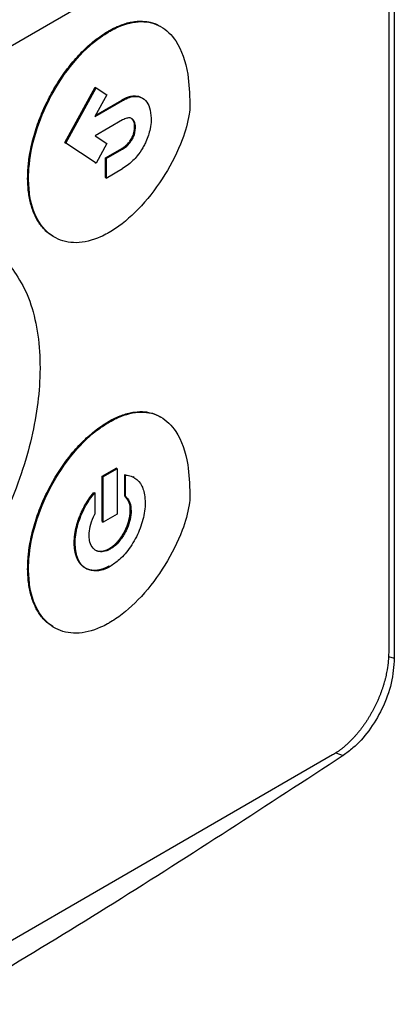
# Model space of a CAD drawing. Extents: x 0.4 to 10.6, y 0.4 to 8.1.
# Drawn here: x 3.3 to 3.3, y 6 to 6.1 of the extents above; entities that cross this region are included whole.
import ezdxf

# ---------------------------------------------------------------- set-up
doc = ezdxf.new("R2010")
doc.units = 0
doc.linetypes.add('SLD-SOLID', pattern=[0])
doc.layers.get('0').update_dxf_attribs({"linetype": 'CONTINUOUS'})

msp = doc.modelspace()

# ---------------------------------------------------------------- linework, layer by layer
at = {"color": 7, "linetype": 'SLD-SOLID'}
for p, q in [((3.34176, 6.22528), (3.34176, 6.00512)), ((3.34106, 6.22138), (3.34106, 6.00579)), ((3.31004, 6.08993), (3.24476, 6.05224)), ((3.30635, 6.08269), (3.30646, 6.08263)), ((3.30097, 6.06892), (3.30472, 6.07574)), ((3.30108, 6.06885), (3.30483, 6.07568)), ((3.30615, 6.0748), (3.30468, 6.07213)), ((3.30472, 6.07574), (3.30483, 6.07568)), ((3.30483, 6.07568), (3.30615, 6.0748)), ((3.30468, 6.07213), (3.30811, 6.07411)), ((3.30478, 6.07231), (3.308, 6.07417)), ((3.308, 6.07417), (3.30811, 6.07411)), ((3.30811, 6.0717), (3.30471, 6.06973)), ((3.3096, 6.07086), (3.30971, 6.07079)), ((3.30472, 6.06642), (3.30097, 6.06892)), ((3.30097, 6.06892), (3.30108, 6.06885)), ((3.30483, 6.06636), (3.30108, 6.06885)), ((3.30471, 6.06973), (3.30616, 6.06877)), ((3.30616, 6.06877), (3.30483, 6.06636)), ((3.30923, 6.06943), (3.30934, 6.06937)), ((3.30597, 6.067), (3.308, 6.06817)), ((3.30607, 6.06693), (3.30811, 6.06811)), ((3.308, 6.06817), (3.30811, 6.06811)), ((3.30472, 6.06642), (3.30483, 6.06636)), ((3.30597, 6.06458), (3.30597, 6.067)), ((3.30607, 6.06693), (3.30597, 6.067)), ((3.30607, 6.06693), (3.30607, 6.06452)), ((3.30607, 6.06452), (3.30811, 6.0657)), ((3.29635, 6.0645), (3.29646, 6.06444)), ((3.30597, 6.06458), (3.30607, 6.06452)), ((3.30635, 6.03439), (3.30646, 6.03433)), ((3.30559, 6.02763), (3.30733, 6.02863)), ((3.30743, 6.02857), (3.3057, 6.02757)), ((3.30743, 6.02857), (3.30733, 6.02863)), ((3.30743, 6.02857), (3.30743, 6.02296)), ((3.30559, 6.02202), (3.30559, 6.02763)), ((3.30559, 6.02763), (3.3057, 6.02757)), ((3.3057, 6.02196), (3.3057, 6.02757)), ((3.30837, 6.02519), (3.30837, 6.02784)), ((3.30837, 6.02784), (3.30847, 6.02777)), ((3.30847, 6.02513), (3.30847, 6.02777)), ((3.30952, 6.02748), (3.30942, 6.02754)), ((3.30455, 6.02563), (3.30466, 6.02557)), ((3.30466, 6.02557), (3.30466, 6.02293)), ((3.30837, 6.02519), (3.30847, 6.02513)), ((3.30743, 6.02296), (3.3057, 6.02196)), ((3.30917, 6.02336), (3.30906, 6.02342)), ((3.30559, 6.02202), (3.3057, 6.02196)), ((3.30212, 6.01941), (3.30222, 6.01935)), ((3.30656, 6.01862), (3.30646, 6.01868)), ((3.29635, 6.0162), (3.29646, 6.01614)), ((3.33411, 5.99316), (3.22026, 5.92743))]:
    msp.add_line(p, q, dxfattribs=at)
at = {"color": 8, "linetype": 'SLD-SOLID'}
for p, q in [((3.34105, 6.00535), (3.34176, 6.00512)), ((3.33451, 5.99341), (3.33544, 5.9931))]:
    msp.add_line(p, q, dxfattribs=at)
at = {"color": 7, "linetype": 'SLD-SOLID'}
for points, knots in [([(3.30635, 6.08269), (3.30642, 6.08273), (3.30678, 6.08294), (3.30763, 6.08336), (3.30864, 6.08371), (3.3098, 6.08393), (3.31069, 6.08395), (3.31172, 6.08377), (3.31237, 6.08354), (3.31278, 6.08328), (3.31284, 6.08324)], [0, 0, 0, 0, 0.02956, 0.147921, 0.351507, 0.453043, 0.656005, 0.757217, 0.960099, 1, 1, 1, 1]), ([(3.30646, 6.08263), (3.30653, 6.08267), (3.30689, 6.08288), (3.30824, 6.08355), (3.31047, 6.08409), (3.31296, 6.08344), (3.31509, 6.08132), (3.31628, 6.07792), (3.3164, 6.07495), (3.31645, 6.0737)], [0, 0, 0, 0, 0.011896, 0.05953, 0.225189, 0.390736, 0.562556, 0.815786, 1, 1, 1, 1]), ([(3.29635, 6.0645), (3.29635, 6.06459), (3.29636, 6.065), (3.29638, 6.06559), (3.29645, 6.06629), (3.29653, 6.06699), (3.29668, 6.06788), (3.29691, 6.06897), (3.29731, 6.07044), (3.29784, 6.07193), (3.29848, 6.0734), (3.29901, 6.07448), (3.2996, 6.07555), (3.30024, 6.07658), (3.30112, 6.07787), (3.30207, 6.07906), (3.30307, 6.08013), (3.30384, 6.08086), (3.30493, 6.08179), (3.30577, 6.08233), (3.30635, 6.08269)], [0, 0, 0, 0, 0.013157, 0.065817, 0.092134, 0.118452, 0.171114, 0.223777, 0.276441, 0.382011, 0.434677, 0.487344, 0.540013, 0.592683, 0.645356, 0.744991, 0.794684, 0.844379, 0.894074, 1, 1, 1, 1]), ([(3.29646, 6.06444), (3.29646, 6.06452), (3.29646, 6.06494), (3.29655, 6.06673), (3.29718, 6.07007), (3.29908, 6.07469), (3.30188, 6.07889), (3.30455, 6.08145), (3.30608, 6.08239), (3.30646, 6.08263)], [0, 0, 0, 0, 0.013205, 0.06606, 0.279833, 0.493812, 0.719083, 0.929178, 1, 1, 1, 1]), ([(3.31645, 6.0737), (3.31645, 6.07362), (3.31645, 6.0732), (3.3163, 6.07176), (3.31547, 6.06883), (3.31345, 6.06484), (3.31056, 6.06099), (3.30807, 6.05878), (3.30671, 6.05795), (3.30646, 6.0578)], [0, 0, 0, 0, 0.014783, 0.07407, 0.243482, 0.478944, 0.718647, 0.94701, 1, 1, 1, 1]), ([(3.308, 6.07417), (3.30802, 6.07418), (3.30805, 6.0742), (3.30809, 6.07422), (3.30814, 6.07425), (3.30819, 6.07428), (3.30825, 6.0743), (3.3083, 6.07433), (3.30835, 6.07436), (3.30841, 6.07438), (3.30846, 6.07441), (3.30851, 6.07443), (3.30857, 6.07445), (3.30862, 6.07447), (3.30866, 6.07449), (3.30871, 6.07451), (3.30875, 6.07452), (3.30882, 6.07455), (3.30891, 6.07457), (3.30899, 6.0746), (3.30906, 6.07461), (3.30911, 6.07463), (3.30916, 6.07464), (3.30922, 6.07465), (3.30926, 6.07465), (3.3093, 6.07466), (3.30934, 6.07466), (3.30939, 6.07467), (3.30943, 6.07467), (3.30947, 6.07468), (3.30956, 6.07468), (3.3099, 6.07468), (3.31028, 6.0746), (3.31052, 6.07441), (3.31057, 6.07437)], [0, 0, 0, 0, 0.018549, 0.027823, 0.046371, 0.06492, 0.083469, 0.102017, 0.120566, 0.139114, 0.157663, 0.176212, 0.19476, 0.213309, 0.231858, 0.241132, 0.259681, 0.278229, 0.31533, 0.352431, 0.37098, 0.389528, 0.408077, 0.426626, 0.445175, 0.454449, 0.472998, 0.491547, 0.510095, 0.51937, 0.537918, 0.612151, 0.911564, 1, 1, 1, 1]), ([(3.30811, 6.07411), (3.30818, 6.07415), (3.30854, 6.07435), (3.30927, 6.07463), (3.31021, 6.07464), (3.31099, 6.07416), (3.31154, 6.07325), (3.31161, 6.07237), (3.31165, 6.07192)], [0, 0, 0, 0, 0.037823, 0.190079, 0.385187, 0.579721, 0.780901, 1, 1, 1, 1]), ([(3.30971, 6.07079), (3.3097, 6.07087), (3.30969, 6.07118), (3.30956, 6.0716), (3.30925, 6.07192), (3.30885, 6.07199), (3.30845, 6.07188), (3.30821, 6.07175), (3.30811, 6.0717)], [0, 0, 0, 0, 0.085417, 0.325791, 0.515484, 0.705744, 0.886704, 1, 1, 1, 1]), ([(3.3096, 6.07086), (3.3096, 6.07094), (3.30958, 6.07124), (3.30947, 6.07166), (3.30924, 6.07185), (3.30914, 6.07192)], [0, 0, 0, 0, 0.1695803, 0.6467981, 1, 1, 1, 1]), ([(3.31165, 6.07192), (3.31165, 6.07183), (3.31164, 6.07141), (3.31152, 6.07046), (3.31117, 6.06936), (3.31083, 6.06868), (3.31074, 6.06852)], [0, 0, 0, 0, 0.0793944, 0.3987133, 0.8584521, 1, 1, 1, 1]), ([(3.30923, 6.06943), (3.30924, 6.06944), (3.30924, 6.06946), (3.30926, 6.06949), (3.30927, 6.06951), (3.30928, 6.06953), (3.30929, 6.06955), (3.3093, 6.06957), (3.30931, 6.0696), (3.30932, 6.06962), (3.30933, 6.06964), (3.30934, 6.06966), (3.30935, 6.06968), (3.30936, 6.0697), (3.30937, 6.06972), (3.30938, 6.06974), (3.3094, 6.06981), (3.30943, 6.06988), (3.30945, 6.06994), (3.30946, 6.06997), (3.30946, 6.06999), (3.30947, 6.07002), (3.30948, 6.07004), (3.30948, 6.07006), (3.30949, 6.07008), (3.30949, 6.0701), (3.3095, 6.07012), (3.30951, 6.07015), (3.30951, 6.07017), (3.30952, 6.07019), (3.30952, 6.07022), (3.30953, 6.07024), (3.30953, 6.07026), (3.30954, 6.07028), (3.30954, 6.07031), (3.30955, 6.07033), (3.30955, 6.07035), (3.30956, 6.07037), (3.30956, 6.0704), (3.30956, 6.07042), (3.30957, 6.07045), (3.30957, 6.07047), (3.30957, 6.07049), (3.30958, 6.07051), (3.30958, 6.07053), (3.30958, 6.07056), (3.30958, 6.07058), (3.30959, 6.0706), (3.30959, 6.07063), (3.30959, 6.07065), (3.30959, 6.07067), (3.30959, 6.07069), (3.3096, 6.07071), (3.3096, 6.07074), (3.3096, 6.07076), (3.3096, 6.07078), (3.3096, 6.0708), (3.3096, 6.07083), (3.3096, 6.07085), (3.3096, 6.07086)], [0, 0, 0, 0, 0.0236, 0.0354, 0.059001, 0.0708, 0.0826, 0.0944, 0.118, 0.1298, 0.1416, 0.1534, 0.177, 0.1888, 0.2006, 0.212399, 0.236, 0.330463, 0.354063, 0.365863, 0.389463, 0.401262, 0.413062, 0.436662, 0.448462, 0.460262, 0.472061, 0.495662, 0.507461, 0.519261, 0.542861, 0.554661, 0.566461, 0.590061, 0.60186, 0.61366, 0.63726, 0.64906, 0.660859, 0.684459, 0.696259, 0.719859, 0.731659, 0.743458, 0.767058, 0.778858, 0.790658, 0.814258, 0.826057, 0.849657, 0.861457, 0.873257, 0.896857, 0.908656, 0.932256, 0.944056, 0.955855, 0.977926, 1, 1, 1, 1]), ([(3.30934, 6.06937), (3.30938, 6.06946), (3.30952, 6.06973), (3.30967, 6.07023), (3.30969, 6.0706), (3.30971, 6.07079)], [0, 0, 0, 0, 0.1899584, 0.5728558, 1, 1, 1, 1]), ([(3.308, 6.06817), (3.30801, 6.06818), (3.30803, 6.06819), (3.30806, 6.0682), (3.30808, 6.06822), (3.30811, 6.06824), (3.30814, 6.06825), (3.30816, 6.06827), (3.30819, 6.06829), (3.30822, 6.06831), (3.30824, 6.06832), (3.30826, 6.06834), (3.30829, 6.06835), (3.30831, 6.06837), (3.30833, 6.06839), (3.30835, 6.0684), (3.3084, 6.06844), (3.30847, 6.06849), (3.30853, 6.06854), (3.30856, 6.06858), (3.30859, 6.0686), (3.30861, 6.06862), (3.30863, 6.06864), (3.30865, 6.06865), (3.30867, 6.06868), (3.30868, 6.06869), (3.30871, 6.06872), (3.3088, 6.06881), (3.309, 6.06904), (3.30914, 6.06928), (3.30923, 6.06943)], [0, 0, 0, 0, 0.019765, 0.039531, 0.059296, 0.079061, 0.098827, 0.118592, 0.138357, 0.158123, 0.177888, 0.187771, 0.207536, 0.227302, 0.237184, 0.25695, 0.276715, 0.355808, 0.395342, 0.415108, 0.434874, 0.454639, 0.464522, 0.484288, 0.49417, 0.513936, 0.523819, 0.563355, 0.72194, 1, 1, 1, 1]), ([(3.30811, 6.06811), (3.30818, 6.06815), (3.30846, 6.06832), (3.30892, 6.0687), (3.30921, 6.06916), (3.30934, 6.06937)], [0, 0, 0, 0, 0.158891, 0.618402, 1, 1, 1, 1]), ([(3.31074, 6.06852), (3.3107, 6.06843), (3.31045, 6.06798), (3.30986, 6.06712), (3.30898, 6.06625), (3.30836, 6.06585), (3.30811, 6.0657)], [0, 0, 0, 0, 0.072814, 0.366492, 0.747448, 1, 1, 1, 1]), ([(3.29948, 6.05734), (3.29922, 6.05749), (3.29879, 6.05776), (3.29827, 6.05829), (3.29772, 6.05898), (3.29727, 6.05979), (3.29691, 6.0607), (3.2967, 6.06143), (3.29653, 6.06221), (3.29639, 6.06321), (3.29637, 6.064), (3.29635, 6.0645)], [0, 0, 0, 0, 0.12771, 0.217542, 0.307373, 0.487366, 0.577195, 0.667022, 0.756848, 0.846674, 1, 1, 1, 1]), ([(3.30646, 6.0578), (3.30639, 6.05775), (3.30603, 6.05755), (3.30463, 6.05686), (3.30231, 6.0563), (3.29965, 6.05692), (3.29761, 6.05888), (3.29659, 6.06161), (3.29649, 6.0637), (3.29646, 6.06444)], [0, 0, 0, 0, 0.013198, 0.066043, 0.258662, 0.450991, 0.656911, 0.877903, 1, 1, 1, 1]), ([(3.29202, 6.0555), (3.29225, 6.05537), (3.29331, 6.05474), (3.29478, 6.05296), (3.2964, 6.05014), (3.29745, 6.04663), (3.29785, 6.04349), (3.29787, 6.04158), (3.29788, 6.04111)], [0, 0, 0, 0, 0.057895, 0.26819, 0.478528, 0.702477, 0.926471, 1, 1, 1, 1]), ([(3.29788, 6.04111), (3.29788, 6.04102), (3.29788, 6.04061), (3.29784, 6.03885), (3.29754, 6.03569), (3.29663, 6.03129), (3.29517, 6.02661), (3.29311, 6.02178), (3.29048, 6.01702), (3.28743, 6.01267), (3.28416, 6.00895), (3.28074, 6.00585), (3.27845, 6.00439), (3.2773, 6.00365)], [0, 0, 0, 0, 0.006393, 0.031968, 0.134519, 0.238268, 0.342002, 0.457988, 0.573932, 0.684344, 0.794707, 0.897353, 1, 1, 1, 1]), ([(3.30635, 6.03439), (3.30642, 6.03444), (3.30678, 6.03464), (3.30763, 6.03506), (3.30864, 6.03541), (3.3098, 6.03563), (3.31069, 6.03565), (3.31172, 6.03547), (3.31237, 6.03524), (3.31278, 6.03498), (3.31284, 6.03494)], [0, 0, 0, 0, 0.02956, 0.147919, 0.351509, 0.453046, 0.656008, 0.757219, 0.9601, 1, 1, 1, 1]), ([(3.30646, 6.03433), (3.30653, 6.03437), (3.30689, 6.03458), (3.30824, 6.03525), (3.31047, 6.03579), (3.31296, 6.03515), (3.31509, 6.03303), (3.31628, 6.02962), (3.3164, 6.02665), (3.31645, 6.0254)], [0, 0, 0, 0, 0.011896, 0.059531, 0.225197, 0.390752, 0.562573, 0.8158, 1, 1, 1, 1]), ([(3.29635, 6.0162), (3.29635, 6.01629), (3.29636, 6.0167), (3.29638, 6.0173), (3.29645, 6.01799), (3.29653, 6.01869), (3.29668, 6.01958), (3.29691, 6.02067), (3.29731, 6.02214), (3.29784, 6.02363), (3.29848, 6.0251), (3.29901, 6.02618), (3.2996, 6.02725), (3.30024, 6.02828), (3.30112, 6.02957), (3.30207, 6.03077), (3.30307, 6.03183), (3.30384, 6.03256), (3.30493, 6.03349), (3.30577, 6.03403), (3.30635, 6.03439)], [0, 0, 0, 0, 0.013157, 0.065818, 0.092135, 0.118453, 0.171116, 0.223779, 0.276444, 0.382015, 0.434682, 0.48735, 0.540019, 0.59269, 0.645363, 0.744999, 0.794692, 0.844387, 0.894083, 1, 1, 1, 1]), ([(3.29646, 6.01614), (3.29646, 6.01623), (3.29646, 6.01664), (3.29655, 6.01844), (3.29718, 6.02177), (3.29908, 6.02639), (3.30188, 6.03059), (3.30455, 6.03315), (3.30608, 6.03409), (3.30646, 6.03433)], [0, 0, 0, 0, 0.013205, 0.066061, 0.279836, 0.493818, 0.71908, 0.929173, 1, 1, 1, 1]), ([(3.30847, 6.02777), (3.30854, 6.02777), (3.30885, 6.02775), (3.30955, 6.02755), (3.31038, 6.02681), (3.31084, 6.02561), (3.31089, 6.02469), (3.3109, 6.02436)], [0, 0, 0, 0, 0.042418, 0.212864, 0.516463, 0.822992, 1, 1, 1, 1]), ([(3.30212, 6.01941), (3.30212, 6.01943), (3.30212, 6.01947), (3.30212, 6.01953), (3.30212, 6.01959), (3.30212, 6.01964), (3.30212, 6.01969), (3.30213, 6.01974), (3.30213, 6.0198), (3.30213, 6.01984), (3.30213, 6.01989), (3.30214, 6.01995), (3.30214, 6.02), (3.30215, 6.02005), (3.30215, 6.0201), (3.30216, 6.02015), (3.30216, 6.0202), (3.30217, 6.02025), (3.30217, 6.02029), (3.30218, 6.02035), (3.30219, 6.0204), (3.30219, 6.02046), (3.3022, 6.02051), (3.30221, 6.02056), (3.30222, 6.02061), (3.30222, 6.02066), (3.30223, 6.02071), (3.30224, 6.02076), (3.30225, 6.02082), (3.30226, 6.02086), (3.30227, 6.02092), (3.30228, 6.02096), (3.30229, 6.02102), (3.3023, 6.02106), (3.30231, 6.02112), (3.30232, 6.02117), (3.30234, 6.02122), (3.30235, 6.02127), (3.30236, 6.02133), (3.30237, 6.02137), (3.30239, 6.02143), (3.3024, 6.02147), (3.30241, 6.02153), (3.30243, 6.02158), (3.30244, 6.02163), (3.30245, 6.02168), (3.30247, 6.02174), (3.30248, 6.02178), (3.3025, 6.02184), (3.30252, 6.0219), (3.30254, 6.02197), (3.30256, 6.02204), (3.30258, 6.02209), (3.3026, 6.02215), (3.30262, 6.0222), (3.30264, 6.02226), (3.30265, 6.0223), (3.30267, 6.02236), (3.30269, 6.02241), (3.30271, 6.02246), (3.30273, 6.02251), (3.30275, 6.02257), (3.30277, 6.02261), (3.3028, 6.02269), (3.3029, 6.02294), (3.30308, 6.02335), (3.30342, 6.02402), (3.3039, 6.02481), (3.30433, 6.02535), (3.30455, 6.02563)], [0, 0, 0, 0, 0.010566, 0.021133, 0.031699, 0.036982, 0.047548, 0.058115, 0.063398, 0.073964, 0.079247, 0.089813, 0.10038, 0.105663, 0.116229, 0.121512, 0.132079, 0.137362, 0.147928, 0.153211, 0.163777, 0.174344, 0.179627, 0.190193, 0.195476, 0.206043, 0.211326, 0.221892, 0.227175, 0.237741, 0.243025, 0.253591, 0.258874, 0.26944, 0.274723, 0.28529, 0.290573, 0.301139, 0.306422, 0.316989, 0.322272, 0.332838, 0.338121, 0.348687, 0.35397, 0.364537, 0.36982, 0.380386, 0.385669, 0.396236, 0.406802, 0.417368, 0.427935, 0.433218, 0.443784, 0.449067, 0.459634, 0.464917, 0.475483, 0.480766, 0.491332, 0.496615, 0.507182, 0.512465, 0.533599, 0.618217, 0.702838, 0.849273, 1, 1, 1, 1]), ([(3.30222, 6.01935), (3.30223, 6.01943), (3.30223, 6.01985), (3.30235, 6.02095), (3.30287, 6.02273), (3.30376, 6.02444), (3.30444, 6.0253), (3.30466, 6.02557)], [0, 0, 0, 0, 0.042409, 0.212645, 0.533122, 0.8512, 1, 1, 1, 1]), ([(3.31645, 6.0254), (3.31645, 6.02532), (3.31645, 6.0249), (3.3163, 6.02346), (3.31547, 6.02053), (3.31345, 6.01654), (3.31056, 6.01269), (3.30807, 6.01048), (3.30671, 6.00965), (3.30646, 6.0095)], [0, 0, 0, 0, 0.014783, 0.074071, 0.243478, 0.478931, 0.718624, 0.947, 1, 1, 1, 1]), ([(3.30906, 6.02342), (3.30906, 6.0235), (3.30905, 6.02391), (3.3089, 6.02462), (3.30855, 6.02499), (3.30837, 6.02519)], [0, 0, 0, 0, 0.105152, 0.530101, 1, 1, 1, 1]), ([(3.30847, 6.02513), (3.30852, 6.02509), (3.30875, 6.0249), (3.30908, 6.02438), (3.30914, 6.02371), (3.30917, 6.02336)], [0, 0, 0, 0, 0.105154, 0.530584, 1, 1, 1, 1]), ([(3.3109, 6.02436), (3.3109, 6.02427), (3.3109, 6.02386), (3.31078, 6.02274), (3.31026, 6.02093), (3.30916, 6.0189), (3.30785, 6.01733), (3.30695, 6.01673), (3.30656, 6.01646)], [0, 0, 0, 0, 0.030431, 0.152577, 0.386751, 0.618293, 0.834589, 1, 1, 1, 1]), ([(3.30396, 6.02035), (3.30396, 6.02043), (3.30397, 6.02085), (3.30412, 6.02173), (3.30447, 6.02251), (3.30466, 6.02293)], [0, 0, 0, 0, 0.105011, 0.529392, 1, 1, 1, 1]), ([(3.30646, 6.01868), (3.30647, 6.01869), (3.3065, 6.01871), (3.30654, 6.01873), (3.30656, 6.01875), (3.3066, 6.01877), (3.30663, 6.01879), (3.30667, 6.01882), (3.3067, 6.01883), (3.30672, 6.01885), (3.30676, 6.01888), (3.30679, 6.0189), (3.30683, 6.01893), (3.30686, 6.01895), (3.30688, 6.01897), (3.30692, 6.019), (3.30695, 6.01903), (3.30699, 6.01906), (3.30701, 6.01908), (3.30704, 6.0191), (3.30707, 6.01913), (3.30711, 6.01916), (3.30714, 6.01919), (3.30717, 6.01922), (3.30719, 6.01924), (3.30723, 6.01927), (3.30726, 6.01931), (3.3073, 6.01934), (3.30732, 6.01936), (3.30735, 6.01939), (3.30738, 6.01942), (3.30741, 6.01946), (3.30745, 6.01949), (3.30747, 6.01952), (3.30749, 6.01955), (3.30753, 6.01959), (3.30756, 6.01962), (3.30759, 6.01966), (3.30761, 6.01969), (3.30764, 6.01972), (3.30767, 6.01975), (3.3077, 6.01979), (3.30773, 6.01983), (3.30775, 6.01986), (3.30778, 6.0199), (3.30781, 6.01994), (3.30784, 6.01998), (3.30786, 6.02001), (3.30789, 6.02004), (3.30792, 6.02008), (3.30794, 6.02012), (3.30797, 6.02016), (3.30799, 6.02019), (3.30802, 6.02024), (3.30805, 6.02028), (3.30808, 6.02032), (3.3081, 6.02035), (3.30812, 6.02039), (3.30814, 6.02043), (3.30817, 6.02047), (3.3082, 6.02051), (3.30821, 6.02055), (3.30824, 6.02059), (3.30827, 6.02064), (3.30829, 6.02068), (3.30831, 6.02071), (3.30833, 6.02076), (3.30836, 6.0208), (3.30838, 6.02085), (3.3084, 6.02088), (3.30842, 6.02092), (3.30844, 6.02097), (3.30846, 6.02102), (3.30848, 6.02105), (3.3085, 6.02109), (3.30852, 6.02114), (3.30854, 6.02119), (3.30856, 6.02122), (3.30858, 6.02127), (3.3086, 6.02131), (3.30862, 6.02136), (3.30863, 6.02139), (3.30865, 6.02144), (3.30867, 6.02148), (3.30868, 6.02153), (3.3087, 6.02156), (3.30871, 6.02161), (3.30873, 6.02166), (3.30875, 6.0217), (3.30876, 6.02174), (3.30877, 6.02178), (3.30879, 6.02183), (3.3088, 6.02188), (3.30882, 6.02191), (3.30883, 6.02196), (3.30884, 6.022), (3.30886, 6.02205), (3.30887, 6.02209), (3.30888, 6.02214), (3.30889, 6.02219), (3.3089, 6.02222), (3.30891, 6.02227), (3.30892, 6.02231), (3.30893, 6.02236), (3.30894, 6.02239), (3.30895, 6.02244), (3.30896, 6.02248), (3.30897, 6.02253), (3.30898, 6.02257), (3.30899, 6.02262), (3.30899, 6.02266), (3.309, 6.02269), (3.30901, 6.02274), (3.30901, 6.02278), (3.30902, 6.02283), (3.30903, 6.02287), (3.30903, 6.02292), (3.30904, 6.02296), (3.30904, 6.02299), (3.30904, 6.02304), (3.30905, 6.02308), (3.30905, 6.02312), (3.30905, 6.02315), (3.30905, 6.0232), (3.30906, 6.02324), (3.30906, 6.02328), (3.30906, 6.02334), (3.30906, 6.02338), (3.30906, 6.02342)], [0, 0, 0, 0, 0.012628, 0.018941, 0.025255, 0.031568, 0.044196, 0.050509, 0.056823, 0.063136, 0.06945, 0.082077, 0.088391, 0.094704, 0.101018, 0.107331, 0.119959, 0.126272, 0.132586, 0.138899, 0.145213, 0.157841, 0.164154, 0.170468, 0.176781, 0.183095, 0.195722, 0.202036, 0.208349, 0.214663, 0.220976, 0.233604, 0.239917, 0.246231, 0.252544, 0.258858, 0.271485, 0.277799, 0.284112, 0.290426, 0.296739, 0.309367, 0.31568, 0.321994, 0.328307, 0.340935, 0.347248, 0.353562, 0.359875, 0.366189, 0.378816, 0.38513, 0.391443, 0.397757, 0.410384, 0.416698, 0.423011, 0.429325, 0.435638, 0.448265, 0.454579, 0.460892, 0.467206, 0.479833, 0.486147, 0.49246, 0.498774, 0.511401, 0.517715, 0.524028, 0.530342, 0.542969, 0.549283, 0.555596, 0.56191, 0.574537, 0.58085, 0.587164, 0.593477, 0.606105, 0.612418, 0.618732, 0.625045, 0.637673, 0.643986, 0.6503, 0.656613, 0.66924, 0.675554, 0.681867, 0.688181, 0.700808, 0.707122, 0.713435, 0.719749, 0.732376, 0.738689, 0.745003, 0.75763, 0.763944, 0.770257, 0.776571, 0.789198, 0.795512, 0.801825, 0.808138, 0.820766, 0.827079, 0.833393, 0.84602, 0.852334, 0.858647, 0.864961, 0.877588, 0.883901, 0.890215, 0.902842, 0.909156, 0.915469, 0.921783, 0.93441, 0.940723, 0.947037, 0.95335, 0.965978, 0.972291, 0.978605, 1, 1, 1, 1]), ([(3.30917, 6.02336), (3.30917, 6.02327), (3.30916, 6.02285), (3.30901, 6.02202), (3.30857, 6.02085), (3.30787, 6.01974), (3.30715, 6.01899), (3.30671, 6.01871), (3.30656, 6.01862)], [0, 0, 0, 0, 0.050745, 0.255769, 0.460968, 0.687787, 0.899662, 1, 1, 1, 1]), ([(3.30656, 6.01862), (3.30649, 6.01858), (3.30615, 6.01839), (3.30554, 6.01823), (3.30484, 6.01837), (3.30429, 6.01885), (3.304, 6.01956), (3.30397, 6.02013), (3.30396, 6.02035)], [0, 0, 0, 0, 0.050745, 0.2439376, 0.436874, 0.6417092, 0.8608913, 1, 1, 1, 1]), ([(3.30646, 6.01653), (3.30644, 6.01651), (3.3064, 6.01649), (3.30635, 6.01646), (3.3063, 6.01644), (3.30624, 6.01641), (3.30619, 6.01638), (3.30614, 6.01635), (3.30608, 6.01633), (3.30603, 6.0163), (3.30598, 6.01628), (3.30592, 6.01626), (3.30587, 6.01624), (3.30582, 6.01621), (3.30575, 6.01619), (3.30568, 6.01616), (3.30561, 6.01614), (3.30555, 6.01612), (3.3055, 6.01611), (3.30545, 6.01609), (3.3054, 6.01608), (3.30535, 6.01606), (3.30529, 6.01605), (3.30524, 6.01604), (3.30519, 6.01603), (3.30514, 6.01602), (3.30509, 6.01601), (3.30504, 6.016), (3.30499, 6.01599), (3.30494, 6.01599), (3.30489, 6.01598), (3.30484, 6.01598), (3.30479, 6.01598), (3.30474, 6.01597), (3.30469, 6.01597), (3.30465, 6.01597), (3.3046, 6.01597), (3.30455, 6.01597), (3.3045, 6.01597), (3.30446, 6.01598), (3.30439, 6.01598), (3.30433, 6.01599), (3.30427, 6.016), (3.30423, 6.016), (3.30418, 6.01601), (3.30414, 6.01602), (3.30409, 6.01603), (3.30405, 6.01604), (3.30401, 6.01605), (3.30396, 6.01606), (3.30392, 6.01608), (3.30388, 6.01609), (3.30384, 6.0161), (3.3038, 6.01612), (3.30375, 6.01614), (3.30371, 6.01615), (3.30367, 6.01617), (3.30363, 6.01619), (3.30359, 6.01621), (3.30356, 6.01623), (3.30352, 6.01625), (3.30348, 6.01627), (3.30344, 6.0163), (3.30341, 6.01632), (3.30337, 6.01634), (3.30333, 6.01637), (3.3033, 6.01639), (3.30326, 6.01642), (3.30323, 6.01645), (3.30319, 6.01648), (3.30316, 6.01651), (3.30313, 6.01653), (3.30309, 6.01657), (3.30306, 6.0166), (3.30303, 6.01663), (3.303, 6.01666), (3.30296, 6.0167), (3.30292, 6.01675), (3.30288, 6.0168), (3.30285, 6.01683), (3.30282, 6.01687), (3.3028, 6.01691), (3.30277, 6.01694), (3.30274, 6.01698), (3.30272, 6.01702), (3.30269, 6.01706), (3.30267, 6.0171), (3.30264, 6.01714), (3.30262, 6.01718), (3.30259, 6.01723), (3.30257, 6.01727), (3.30255, 6.01731), (3.30253, 6.01736), (3.30251, 6.0174), (3.30249, 6.01745), (3.30246, 6.01751), (3.30243, 6.01757), (3.30241, 6.01763), (3.30239, 6.01768), (3.30237, 6.01773), (3.30236, 6.01778), (3.30234, 6.01783), (3.30233, 6.01788), (3.30231, 6.01793), (3.3023, 6.01798), (3.30228, 6.01803), (3.30227, 6.01809), (3.30226, 6.01814), (3.30224, 6.01819), (3.30223, 6.01824), (3.30222, 6.0183), (3.30221, 6.01837), (3.30219, 6.01845), (3.30218, 6.01852), (3.30217, 6.01858), (3.30217, 6.01863), (3.30216, 6.01869), (3.30215, 6.01875), (3.30215, 6.01881), (3.30214, 6.01886), (3.30214, 6.01892), (3.30213, 6.01898), (3.30213, 6.01904), (3.30212, 6.0191), (3.30212, 6.01916), (3.30212, 6.01922), (3.30212, 6.0193), (3.30212, 6.01937), (3.30212, 6.01941)], [0, 0, 0, 0, 0.007573, 0.015147, 0.02272, 0.030293, 0.037866, 0.04544, 0.053013, 0.060586, 0.068159, 0.075733, 0.083306, 0.090879, 0.098452, 0.1136, 0.121173, 0.128746, 0.13632, 0.143893, 0.151466, 0.159039, 0.166613, 0.174186, 0.181759, 0.189332, 0.196906, 0.204479, 0.212052, 0.219625, 0.227199, 0.234772, 0.242345, 0.249918, 0.257491, 0.265065, 0.272638, 0.280211, 0.287784, 0.295358, 0.302931, 0.318078, 0.325652, 0.333225, 0.340798, 0.348371, 0.355944, 0.363518, 0.371091, 0.378664, 0.386237, 0.393811, 0.401384, 0.408957, 0.41653, 0.424104, 0.431677, 0.43925, 0.446823, 0.454396, 0.46197, 0.469543, 0.477116, 0.484689, 0.492263, 0.499836, 0.507409, 0.514982, 0.522555, 0.530129, 0.537702, 0.545275, 0.552848, 0.560421, 0.567995, 0.575568, 0.583141, 0.598288, 0.605862, 0.613435, 0.621008, 0.628581, 0.636154, 0.643728, 0.651301, 0.658874, 0.666447, 0.67402, 0.681594, 0.689167, 0.69674, 0.704313, 0.711886, 0.71946, 0.727033, 0.734606, 0.749753, 0.757326, 0.7649, 0.772473, 0.780046, 0.787619, 0.795192, 0.802765, 0.810339, 0.817912, 0.825485, 0.833058, 0.840631, 0.848205, 0.855778, 0.863351, 0.878498, 0.886071, 0.893645, 0.901218, 0.908791, 0.916364, 0.923937, 0.93151, 0.939084, 0.946657, 0.95423, 0.961803, 0.969376, 0.97695, 0.984523, 1, 1, 1, 1]), ([(3.30656, 6.01646), (3.30649, 6.01642), (3.30613, 6.01622), (3.30531, 6.01591), (3.30419, 6.01586), (3.30314, 6.01642), (3.30238, 6.01756), (3.30228, 6.01873), (3.30222, 6.01935)], [0, 0, 0, 0, 0.030425, 0.152777, 0.350193, 0.549314, 0.76116, 1, 1, 1, 1]), ([(3.30485, 6.01845), (3.30485, 6.01845), (3.30485, 6.01844), (3.30487, 6.01844), (3.3049, 6.01843), (3.30492, 6.01842), (3.30495, 6.01841), (3.30497, 6.0184), (3.305, 6.0184), (3.30502, 6.01839), (3.30505, 6.01838), (3.30508, 6.01838), (3.30511, 6.01837), (3.30514, 6.01837), (3.30517, 6.01836), (3.3052, 6.01836), (3.30522, 6.01836), (3.30524, 6.01835), (3.30527, 6.01835), (3.30531, 6.01835), (3.30534, 6.01835), (3.30536, 6.01835), (3.30539, 6.01835), (3.30542, 6.01835), (3.30545, 6.01835), (3.30548, 6.01835), (3.30551, 6.01836), (3.30553, 6.01836), (3.30557, 6.01836), (3.3056, 6.01837), (3.30563, 6.01837), (3.30566, 6.01838), (3.30568, 6.01838), (3.30572, 6.01839), (3.30575, 6.0184), (3.30578, 6.0184), (3.30581, 6.01841), (3.30584, 6.01842), (3.30587, 6.01843), (3.30591, 6.01844), (3.30594, 6.01845), (3.30597, 6.01846), (3.30599, 6.01847), (3.30603, 6.01848), (3.30606, 6.01849), (3.3061, 6.01851), (3.30613, 6.01852), (3.30615, 6.01853), (3.30619, 6.01854), (3.30622, 6.01856), (3.30626, 6.01858), (3.30629, 6.01859), (3.30631, 6.0186), (3.30634, 6.01862), (3.30637, 6.01863), (3.30641, 6.01865), (3.30644, 6.01867), (3.30646, 6.01868)], [0, 0, 0, 0, 0.00252, 0.017775, 0.033029, 0.063539, 0.078793, 0.094048, 0.109302, 0.124556, 0.155066, 0.17032, 0.185575, 0.200829, 0.231339, 0.246593, 0.261848, 0.277102, 0.292356, 0.322866, 0.338121, 0.353375, 0.368629, 0.383884, 0.414394, 0.429648, 0.444902, 0.460157, 0.475411, 0.505921, 0.521175, 0.53643, 0.551684, 0.566938, 0.597448, 0.612703, 0.627957, 0.643212, 0.658466, 0.688976, 0.70423, 0.719485, 0.734739, 0.749993, 0.780504, 0.795758, 0.811012, 0.826267, 0.841521, 0.872031, 0.887285, 0.90254, 0.917794, 0.933048, 0.94978, 0.966512, 1, 1, 1, 1]), ([(3.29948, 6.00904), (3.29922, 6.00919), (3.29879, 6.00946), (3.29827, 6.00999), (3.29772, 6.01068), (3.29727, 6.01149), (3.29691, 6.0124), (3.2967, 6.01313), (3.29653, 6.01391), (3.29639, 6.01491), (3.29637, 6.01571), (3.29635, 6.0162)], [0, 0, 0, 0, 0.127734, 0.217573, 0.307411, 0.487418, 0.577252, 0.667086, 0.756919, 0.846751, 1, 1, 1, 1]), ([(3.30646, 6.0095), (3.30639, 6.00946), (3.30603, 6.00925), (3.30463, 6.00856), (3.30231, 6.008), (3.29965, 6.00862), (3.29761, 6.01058), (3.29659, 6.01331), (3.29649, 6.0154), (3.29646, 6.01614)], [0, 0, 0, 0, 0.013198, 0.066044, 0.258673, 0.451011, 0.656932, 0.877919, 1, 1, 1, 1]), ([(3.34106, 6.00579), (3.34106, 6.00569), (3.34105, 6.00548), (3.34104, 6.00522), (3.34103, 6.005), (3.34101, 6.00479), (3.34099, 6.00457), (3.34097, 6.00435), (3.34094, 6.00413), (3.34091, 6.00391), (3.34086, 6.00363), (3.34082, 6.00341), (3.34077, 6.00318), (3.34072, 6.00295), (3.34067, 6.00273), (3.34061, 6.0025), (3.34055, 6.00227), (3.34049, 6.00204), (3.34042, 6.00181), (3.34035, 6.00158), (3.34027, 6.00135), (3.34019, 6.00112), (3.34011, 6.00089), (3.34002, 6.00066), (3.33993, 6.00043), (3.33984, 6.0002), (3.33974, 5.99997), (3.33964, 5.99974), (3.33953, 5.99951), (3.33942, 5.99929), (3.33931, 5.99906), (3.3392, 5.99884), (3.33908, 5.99861), (3.33895, 5.99839), (3.33883, 5.99817), (3.3387, 5.99795), (3.33857, 5.99774), (3.33844, 5.99753), (3.3383, 5.99731), (3.33816, 5.99711), (3.33802, 5.9969), (3.33787, 5.9967), (3.33772, 5.9965), (3.33761, 5.99635), (3.33746, 5.99615), (3.3373, 5.99596), (3.33714, 5.99577), (3.33698, 5.99559), (3.33682, 5.9954), (3.33666, 5.99523), (3.33653, 5.9951), (3.33637, 5.99493), (3.3362, 5.99476), (3.33603, 5.9946), (3.33586, 5.99444), (3.33569, 5.99429), (3.33551, 5.99414), (3.33538, 5.99403), (3.3352, 5.99389), (3.33503, 5.99376), (3.33485, 5.99363), (3.33472, 5.99354), (3.33447, 5.99338), (3.33427, 5.99325), (3.33411, 5.99316)], [0, 0, 0, 0, 0.023669, 0.047338, 0.059171, 0.071004, 0.094673, 0.106506, 0.11834, 0.142009, 0.153842, 0.177511, 0.189344, 0.201177, 0.224846, 0.23668, 0.248513, 0.272182, 0.284015, 0.295848, 0.319518, 0.331351, 0.343184, 0.366853, 0.378687, 0.39052, 0.414189, 0.426023, 0.437856, 0.461525, 0.473359, 0.485192, 0.508862, 0.520695, 0.532528, 0.556198, 0.568031, 0.579865, 0.603535, 0.615368, 0.627201, 0.650871, 0.662705, 0.674538, 0.686371, 0.710042, 0.721875, 0.733708, 0.757379, 0.769212, 0.781046, 0.792879, 0.816549, 0.828383, 0.840216, 0.863887, 0.87572, 0.887554, 0.899387, 0.923058, 0.934891, 0.946725, 0.958558, 1, 1, 1, 1]), ([(3.34176, 6.00512), (3.34169, 6.00411), (3.34154, 6.00211), (3.34035, 5.99889), (3.33866, 5.99609), (3.33694, 5.99419), (3.33584, 5.99339), (3.33544, 5.9931)], [0, 0, 0, 0, 0.233104, 0.462393, 0.673514, 0.880237, 1, 1, 1, 1]), ([(3.33544, 5.9931), (3.32604, 5.98696), (3.30723, 5.97467), (3.27793, 5.95723), (3.24793, 5.94044), (3.22725, 5.92993), (3.21691, 5.92467)], [0, 0, 0, 0, 0.249497, 0.499194, 0.749496, 1, 1, 1, 1])]:
    msp.add_open_spline(points, degree=3, knots=knots, dxfattribs=at)

doc.saveas('drawing.dxf')
